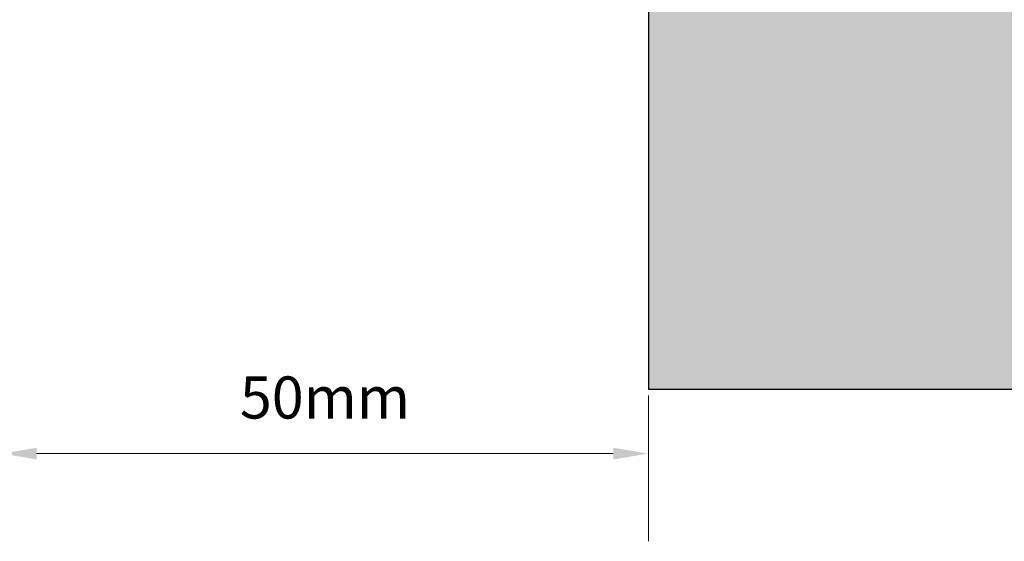
# Model space of a CAD drawing. Units: inches. Extents: x 421 to 621, y 53 to 118.
# Drawn here: x 580 to 594, y 83 to 90 of the extents above; entities that cross this region are included whole.
import ezdxf

# ---------------------------------------------------------------- set-up
doc = ezdxf.new("R2010")
doc.units = ezdxf.units.IN
doc.header["$MEASUREMENT"] = 0
doc.layers.add('DIM-TEXT', color=250, linetype='Continuous')
doc.layers.add('Layer2', color=250, linetype='Continuous')
doc.styles.add('ISO Proportional', font='isocp.shx')
doc.dimstyles.new('nam', dxfattribs={"dimtxt": 0.6, "dimasz": 0.5, "dimexe": 1.25, "dimexo": 0.6, "dimgap": 0.5, "dimtad": 3, "dimdec": 1, "dimlfac": 0.5, "dimdsep": 46, "dimlunit": 6, "dimtxsty": 'ISO Proportional', "dimcen": 0, "dimclrd": 252, "dimclre": 252, "dimclrt": 5, "dimadec": 0, "dimazin": 0, "dimtfac": 1, "dimtdec": 1, "dimtofl": 0, "dimtmove": 0, "dimatfit": 3, "dimfxl": 1, "dimtvp": 1, "dimtolj": 1, "dimtzin": 0, "dimlwd": 15, "dimlwe": 15, "dimarcsym": 0})

# ---------------------------------------------------------------- blocks, each defined once
blk = doc.blocks.new('*D29')
at = {"layer": 'DEFPOINTS', "color": 0, "transparency": 16777216}
for p in [(579.7642941631688, 85.73324958770087), (588.9806044466724, 85.73217909780155), (588.9806044466724, 84.30245401654824)]:
    blk.add_point(p, dxfattribs=at)
at = {"layer": 'DIM-TEXT', "color": 252, "lineweight": 15, "transparency": 16777216}
for p, q in [((579.7642941631688, 85.13324958770087), (579.7642941631688, 83.05245401654824)), ((588.9806044466724, 85.13217909780155), (588.9806044466724, 83.05245401654824)), ((580.2642941631688, 84.30245401654824), (588.4806044466724, 84.30245401654824))]:
    blk.add_line(p, q, dxfattribs=at)
at = {"layer": 'DIM-TEXT', "color": 252, "transparency": 16777216}
for points in [[(580.2642941631688, 84.38578734988157), (580.2642941631688, 84.21912068321491), (579.7642941631688, 84.30245401654824)], [(588.4806044466724, 84.38578734988157), (588.4806044466724, 84.21912068321491), (588.9806044466724, 84.30245401654824)]]:
    blk.add_solid(points, dxfattribs=at)
at = {"layer": 'DIM-TEXT', "color": 5, "transparency": 16777216, "insert": (584.3724493049206, 85.10245401654824), "char_height": 0.6, "attachment_point": 5, "style": 'ISO Proportional'}
blk.add_mtext('\\A1;50mm', dxfattribs=at)

msp = doc.modelspace()

# ---------------------------------------------------------------- hatches: boundary and pattern name
at = {"layer": 'Layer2', "true_color": 0x606a70}
h = msp.add_hatch(color=251, dxfattribs=at)
h.dxf.hatch_style = 1
h.paths.add_polyline_path([(594.9107777813546, 101.7546205921884), (594.9620981746143, 101.6897637659079), (595.2590337043737, 101.6897637659079), (595.2755974291824, 101.7546205921884), (595.326917822442, 101.6897637659079), (595.6238533522014, 101.6897637659079), (595.6404170770102, 101.7546205921884), (595.6917374702698, 101.6897637659079), (595.9886730000293, 101.6897637659079), (596.0052367248379, 101.7546205921884), (596.0565571180977, 101.6897637659079), (596.1198754636001, 101.6897637659079), (596.583258651734, 101.4222293575009), (596.189203318916, 101.1947214050228), (596.1999283754581, 101.1546949490938), (596.1833646506493, 101.0898381228133), (596.1320442573897, 101.1546949490938), (595.8351087276303, 101.1546949490938), (595.8185450028216, 101.0898381228133), (595.7672246095619, 101.1546949490938), (595.4702890798025, 101.1546949490938), (595.4537253549938, 101.0898381228133), (595.4024049617341, 101.1546949490938), (595.1054694319747, 101.1546949490938), (595.0889057071661, 101.0898381228133), (595.0375853139063, 101.1546949490938), (594.740649784147, 101.1546949490938), (594.7240860593382, 101.0898381228133), (594.6727656660786, 101.1546949490938), (594.3758301363192, 101.1546949490938), (594.3592664115105, 101.0898381228133), (594.3079460182508, 101.1546949490938), (594.0110104884914, 101.1546949490938), (593.9944467636827, 101.0898381228133), (593.943126370423, 101.1546949490938), (593.6461908406636, 101.1546949490938), (593.629627115855, 101.0898381228133), (593.5783067225952, 101.1546949490938), (593.2813711928359, 101.1546949490938), (593.2648074680271, 101.0898381228133), (593.2134870747675, 101.1546949490938), (592.9165515450081, 101.1546949490938), (592.8999878201994, 101.0898381228133), (592.8486674269398, 101.1546949490938), (592.5517318971803, 101.1546949490938), (592.5351681723716, 101.0898381228133), (592.4838477791119, 101.1546949490938), (592.1869122493525, 101.1546949490938), (592.1703485245439, 101.0898381228133), (592.1190281312842, 101.1546949490938), (591.8220926015248, 101.1546949490938), (591.8055288767162, 101.0898381228133), (591.7542084834564, 101.1546949490938), (591.457272953697, 101.1546949490938), (591.4407092288883, 101.0898381228133), (591.3893888356287, 101.1546949490938), (591.0924533058693, 101.1546949490938), (591.0758895810606, 101.0898381228133), (591.0245691878009, 101.1546949490938), (590.7276336580414, 101.1546949490938), (590.7110699332328, 101.0898381228133), (590.6597495399731, 101.1546949490938), (590.3628140102137, 101.1546949490938), (590.3462502854051, 101.0898381228133), (590.2949298921453, 101.1546949490938), (589.997994362386, 101.1546949490938), (589.9814306375772, 101.0898381228133), (589.9301102443176, 101.1546949490938), (589.6331747145582, 101.1546949490938), (589.6166109897495, 101.0898381228133), (589.5652905964898, 101.1546949490938), (589.2683550667304, 101.1546949490938), (589.2517913419217, 101.0898381228133), (589.200470948662, 101.1546949490938), (588.9806044466724, 101.1546949490938), (588.9806044466724, 85.21932910038856), (598.139931153657, 85.21932910038856), (598.139931153657, 109.5066692627105), (588.9806044466724, 109.5066692627105), (588.9806044466724, 101.6897637659079), (589.0570996913016, 101.6897637659079), (589.0736634161103, 101.7546205921884), (589.12498380937, 101.6897637659079), (589.4219193391294, 101.6897637659079), (589.4384830639381, 101.7546205921884), (589.4898034571978, 101.6897637659079), (589.7867389869572, 101.6897637659079), (589.8033027117658, 101.7546205921884), (589.8546231050256, 101.6897637659079), (590.1515586347849, 101.6897637659079), (590.1681223595936, 101.7546205921884), (590.2194427528533, 101.6897637659079), (590.5163782826127, 101.6897637659079), (590.5329420074214, 101.7546205921884), (590.584262400681, 101.6897637659079), (590.8811979304404, 101.6897637659079), (590.8977616552492, 101.7546205921884), (590.9490820485088, 101.6897637659079), (591.2460175782683, 101.6897637659079), (591.2625813030769, 101.7546205921884), (591.3139016963366, 101.6897637659079), (591.610837226096, 101.6897637659079), (591.6274009509046, 101.7546205921884), (591.6787213441644, 101.6897637659079), (591.9756568739238, 101.6897637659079), (591.9922205987325, 101.7546205921884), (592.0435409919921, 101.6897637659079), (592.3404765217515, 101.6897637659079), (592.3570402465602, 101.7546205921884), (592.4083606398199, 101.6897637659079), (592.7052961695794, 101.6897637659079), (592.721859894388, 101.7546205921884), (592.7731802876477, 101.6897637659079), (593.0701158174071, 101.6897637659079), (593.0866795422157, 101.7546205921884), (593.1379999354755, 101.6897637659079), (593.4349354652348, 101.6897637659079), (593.4514991900435, 101.7546205921884), (593.5028195833032, 101.6897637659079), (593.7997551130626, 101.6897637659079), (593.8163188378713, 101.7546205921884), (593.867639231131, 101.6897637659079), (594.1645747608904, 101.6897637659079), (594.1811384856991, 101.7546205921884), (594.2324588789587, 101.6897637659079), (594.5293944087182, 101.6897637659079), (594.5459581335268, 101.7546205921884), (594.5972785267866, 101.6897637659079), (594.8942140565459, 101.6897637659079)])

# ---------------------------------------------------------------- linework, layer by layer
msp.add_lwpolyline([(598.139931153657, 109.5066692627105), (588.9806044466724, 109.5066692627105), (588.9806044466724, 85.21932910038856), (598.139931153657, 85.21932910038856)], close=True)

# ---------------------------------------------------------------- dimensions: what is measured, and where the dimension line sits
at = {"layer": 'DIM-TEXT'}
dim = msp.add_linear_dim(base=(588.9806044466724, 84.30245401654824), p1=(579.7642941631688, 85.73324958770087), p2=(588.9806044466724, 85.73217909780155), text='50mm', dimstyle='nam', dxfattribs=at)
dim.commit()
dim.dimension.update_dxf_attribs({"geometry": '*D29', "text_midpoint": (584.3724493049206, 84.30245401654824), "dimtype": 160})

doc.saveas('drawing.dxf')
